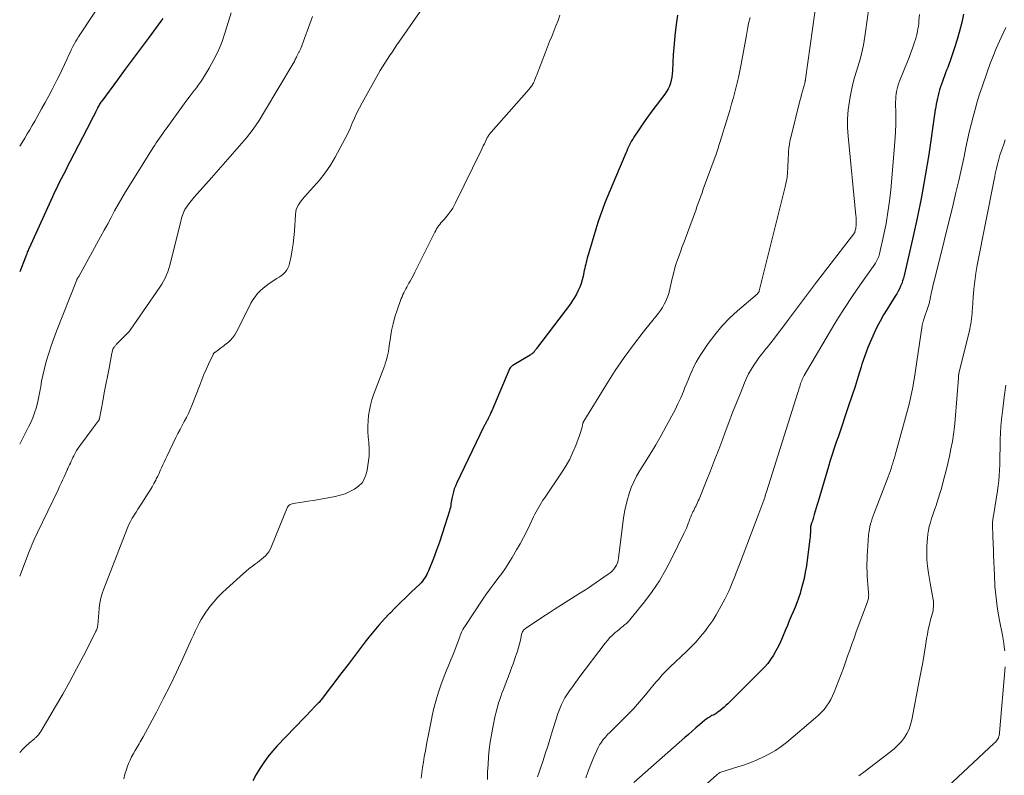
# Model space of a CAD drawing. Units: feet. Extents: x 2044995 to 2050028, y 539994 to 545004.
# Drawn here: x 2045000 to 2045174, y 541461 to 541595 of the extents above; entities that cross this region are included whole.
import ezdxf

# ---------------------------------------------------------------- set-up
doc = ezdxf.new("R2010")
doc.units = ezdxf.units.FT
doc.header["$LTSCALE"] = 100
doc.header["$MEASUREMENT"] = 0
doc.layers.add('CONTOUR INDEX', color=32, linetype='Continuous', lineweight=25)
doc.layers.add('CONTOUR INTERMEDIATE', color=40, linetype='Continuous', lineweight=15)

msp = doc.modelspace()

# ---------------------------------------------------------------- linework, layer by layer
at = {"layer": 'CONTOUR INDEX', "flags": 128}
for points, elevation in [([(2045025.29, 541594.79), (2045024.94, 541594.3), (2045022.87, 541591.49), (2045021.47, 541589.59), (2045020.08, 541587.7), (2045018.68, 541585.81), (2045017.29, 541583.92), (2045014.5, 541580.15), (2045014.37, 541579.98), (2045014.26, 541579.81), (2045014.14, 541579.63), (2045014.03, 541579.45), (2045013.93, 541579.27), (2045013.83, 541579.09), (2045013.73, 541578.9), (2045013.64, 541578.72), (2045013.41, 541578.24), (2045013.2, 541577.82), (2045012.99, 541577.39), (2045012.78, 541576.97), (2045012.56, 541576.55), (2045008.94, 541569.55), (2045008.54, 541568.76), (2045008.14, 541567.98), (2045007.73, 541567.2), (2045007.33, 541566.42), (2045006.93, 541565.64), (2045006.54, 541564.85), (2045006.17, 541564.05), (2045005.8, 541563.26), (2045001.67, 541554.15), (2045001.58, 541553.96), (2045001.5, 541553.76), (2045001.41, 541553.56), (2045001.33, 541553.36), (2045001.26, 541553.16), (2045001.18, 541552.96), (2045001.1, 541552.76), (2045001.02, 541552.56), (2045000, 541549.94)], 960), ([(2045116.35, 541595.4), (2045116.16, 541594.16), (2045115.93, 541592.31), (2045115.79, 541591), (2045115.67, 541589.69), (2045115.58, 541588.37), (2045115.51, 541587.06), (2045115.45, 541585.53), (2045115.41, 541584.98), (2045115.34, 541584.43), (2045115.22, 541583.9), (2045115.08, 541583.36), (2045114.89, 541582.84), (2045114.67, 541582.35), (2045114.39, 541581.87), (2045114.09, 541581.42), (2045112.56, 541579.41), (2045111.8, 541578.39), (2045111.05, 541577.36), (2045110.32, 541576.31), (2045109.6, 541575.26), (2045108.63, 541573.8), (2045108.42, 541573.47), (2045108.22, 541573.13), (2045108.03, 541572.78), (2045107.85, 541572.43), (2045107.68, 541572.07), (2045107.51, 541571.71), (2045107.35, 541571.34), (2045107.19, 541570.98), (2045105.34, 541566.66), (2045104.87, 541565.54), (2045104.4, 541564.41), (2045103.94, 541563.28), (2045103.49, 541562.15), (2045103.05, 541561.01), (2045102.64, 541559.87), (2045102.25, 541558.71), (2045101.89, 541557.54), (2045100.58, 541553.16), (2045100.48, 541552.79), (2045100.38, 541552.43), (2045100.28, 541552.07), (2045100.19, 541551.7), (2045100.1, 541551.34), (2045100.01, 541550.97), (2045099.93, 541550.6), (2045099.85, 541550.23), (2045099.63, 541549.19), (2045099.46, 541548.54), (2045099.27, 541547.89), (2045099.04, 541547.26), (2045098.77, 541546.64), (2045098.47, 541546.04), (2045098.14, 541545.45), (2045097.78, 541544.88), (2045097.39, 541544.33), (2045091.4, 541536.4), (2045091.32, 541536.29), (2045091.24, 541536.19), (2045091.15, 541536.08), (2045091.07, 541535.98), (2045091, 541535.89), (2045090.95, 541535.83), (2045090.9, 541535.77), (2045090.85, 541535.71), (2045090.79, 541535.65), (2045090.74, 541535.59), (2045090.68, 541535.54), (2045090.62, 541535.49), (2045090.55, 541535.44), (2045090.48, 541535.38), (2045090.41, 541535.34), (2045090.33, 541535.29), (2045090.26, 541535.25), (2045087.36, 541533.52), (2045087.22, 541533.42), (2045087.09, 541533.33), (2045086.96, 541533.21), (2045086.84, 541533.09), (2045086.74, 541532.97), (2045086.64, 541532.83), (2045086.56, 541532.69), (2045086.49, 541532.53), (2045083.48, 541525.39), (2045083.33, 541525.05), (2045083.18, 541524.71), (2045083.01, 541524.37), (2045082.85, 541524.03), (2045082.64, 541523.63), (2045082.57, 541523.49), (2045082.5, 541523.36), (2045082.43, 541523.23), (2045082.36, 541523.1), (2045082.29, 541522.97), (2045082.22, 541522.84), (2045082.15, 541522.71), (2045082.09, 541522.57), (2045077.25, 541512.53), (2045077.04, 541512.04), (2045076.85, 541511.55), (2045076.7, 541511.05), (2045076.57, 541510.54), (2045076.48, 541510.1), (2045076.42, 541509.8), (2045076.37, 541509.5), (2045076.32, 541509.2), (2045076.27, 541508.89), (2045076.23, 541508.59), (2045076.17, 541508.29), (2045076.09, 541507.99), (2045076.01, 541507.69), (2045075.2, 541505.09), (2045074.73, 541503.62), (2045074.23, 541502.16), (2045073.7, 541500.71), (2045073.15, 541499.27), (2045072.27, 541497.06), (2045072.13, 541496.73), (2045071.98, 541496.41), (2045071.81, 541496.1), (2045071.63, 541495.8), (2045071.43, 541495.51), (2045071.22, 541495.23), (2045070.98, 541494.96), (2045070.74, 541494.71), (2045069.31, 541493.32), (2045068.34, 541492.38), (2045067.37, 541491.44), (2045066.41, 541490.49), (2045065.45, 541489.53), (2045065.4, 541489.48), (2045064.44, 541488.48), (2045063.51, 541487.46), (2045062.61, 541486.4), (2045061.75, 541485.32), (2045061.28, 541484.72), (2045060.2, 541483.31), (2045059.13, 541481.91), (2045058.06, 541480.5), (2045056.99, 541479.09), (2045053.32, 541474.25), (2045053.19, 541474.09), (2045053.06, 541473.93), (2045052.93, 541473.77), (2045052.79, 541473.62), (2045052.74, 541473.57), (2045052.62, 541473.45), (2045052.51, 541473.33), (2045052.39, 541473.22), (2045052.27, 541473.1), (2045052.15, 541472.99), (2045052.03, 541472.87), (2045051.92, 541472.76), (2045051.81, 541472.64), (2045045.55, 541466.08), (2045044.7, 541465.14), (2045043.9, 541464.17), (2045043.15, 541463.15), (2045042.45, 541462.11), (2045041.81, 541461.02), (2045041.22, 541459.9)], 940), ([(2045166.92, 541595.59), (2045166.58, 541594.07), (2045166.21, 541592.57), (2045165.78, 541591.08), (2045165.31, 541589.6), (2045164.66, 541587.66), (2045164.48, 541587.15), (2045164.31, 541586.65), (2045164.12, 541586.15), (2045163.92, 541585.66), (2045163.73, 541585.16), (2045163.54, 541584.66), (2045163.36, 541584.16), (2045163.18, 541583.66), (2045162.84, 541582.69), (2045162.67, 541582.19), (2045162.52, 541581.69), (2045162.4, 541581.19), (2045162.28, 541580.68), (2045162.18, 541580.17), (2045162.08, 541579.66), (2045162, 541579.15), (2045161.92, 541578.63), (2045160.75, 541570.75), (2045160.15, 541566.98), (2045159.49, 541563.23), (2045158.73, 541559.49), (2045157.91, 541555.77), (2045156.41, 541549.31), (2045156.28, 541548.83), (2045156.14, 541548.35), (2045155.97, 541547.88), (2045155.78, 541547.42), (2045155.57, 541546.97), (2045155.34, 541546.52), (2045155.1, 541546.09), (2045154.84, 541545.67), (2045154.04, 541544.43), (2045153.38, 541543.39), (2045152.76, 541542.33), (2045152.16, 541541.24), (2045151.6, 541540.15), (2045151.28, 541539.5), (2045150.61, 541538.06), (2045149.98, 541536.6), (2045149.43, 541535.11), (2045148.93, 541533.6), (2045148.8, 541533.16), (2045148.26, 541531.42), (2045147.72, 541529.69), (2045147.15, 541527.96), (2045146.58, 541526.23), (2045145.87, 541524.12), (2045145.51, 541523.04), (2045145.15, 541521.97), (2045144.78, 541520.9), (2045144.41, 541519.82), (2045144.05, 541518.75), (2045143.69, 541517.67), (2045143.35, 541516.59), (2045143.02, 541515.51), (2045141.18, 541509.34), (2045141.01, 541508.77), (2045140.84, 541508.2), (2045140.68, 541507.63), (2045140.51, 541507.05), (2045140.31, 541506.34), (2045140.25, 541506.13), (2045140.18, 541505.91), (2045140.12, 541505.7), (2045140.05, 541505.49), (2045139.91, 541505.11), (2045139.91, 541505.09), (2045139.9, 541505.07), (2045139.9, 541505.06), (2045139.9, 541505.04), (2045139.88, 541504.97), (2045139.88, 541504.95), (2045139.88, 541504.94), (2045139.87, 541504.92), (2045139.87, 541504.9), (2045139.85, 541504.19), (2045139.83, 541503.82), (2045139.81, 541503.45), (2045139.77, 541503.08), (2045139.73, 541502.71), (2045139.11, 541497.94), (2045138.93, 541496.83), (2045138.72, 541495.73), (2045138.45, 541494.64), (2045138.14, 541493.56), (2045137.99, 541493.07), (2045137.72, 541492.24), (2045137.43, 541491.42), (2045137.12, 541490.61), (2045136.78, 541489.81), (2045136.44, 541489.01), (2045136.1, 541488.21), (2045135.77, 541487.4), (2045135.43, 541486.6), (2045134.91, 541485.33), (2045134.55, 541484.51), (2045134.16, 541483.7), (2045133.74, 541482.91), (2045133.29, 541482.14), (2045132.8, 541481.39), (2045132.28, 541480.67), (2045131.7, 541480), (2045131.09, 541479.34), (2045125.23, 541473.55), (2045124.9, 541473.23), (2045124.56, 541472.93), (2045124.22, 541472.63), (2045123.87, 541472.34), (2045123.47, 541472.03), (2045123.31, 541471.91), (2045123.14, 541471.79), (2045122.97, 541471.69), (2045122.79, 541471.6), (2045122.61, 541471.52), (2045122.42, 541471.43), (2045122.24, 541471.33), (2045122.07, 541471.24), (2045121.98, 541471.19), (2045121.77, 541471.07), (2045121.56, 541470.93), (2045121.36, 541470.78), (2045121.17, 541470.63), (2045120.23, 541469.82), (2045119.57, 541469.25), (2045118.92, 541468.68), (2045118.27, 541468.11), (2045117.61, 541467.54), (2045108.63, 541459.58)], 920)]:
    msp.add_lwpolyline(points, dxfattribs=dict(at, elevation=elevation))
at = {"layer": 'CONTOUR INTERMEDIATE', "flags": 128}
for points, elevation in [([(2045141.85, 541604.78), (2045138.97, 541584.06), (2045138.96, 541584), (2045138.95, 541583.94), (2045138.94, 541583.88), (2045138.93, 541583.82), (2045138.92, 541583.77), (2045138.91, 541583.71), (2045138.89, 541583.65), (2045138.88, 541583.59), (2045138.59, 541582.54), (2045138.43, 541581.95), (2045138.28, 541581.37), (2045138.13, 541580.78), (2045137.98, 541580.2), (2045136.36, 541573.71), (2045136.22, 541573.11), (2045136.11, 541572.52), (2045136.03, 541571.91), (2045135.98, 541571.3), (2045135.94, 541570.69), (2045135.91, 541570.08), (2045135.88, 541569.47), (2045135.86, 541568.86), (2045135.85, 541568.37), (2045135.79, 541567.52), (2045135.7, 541566.67), (2045135.56, 541565.83), (2045135.38, 541564.99), (2045130.79, 541546.63), (2045130.77, 541546.55), (2045130.74, 541546.48), (2045130.71, 541546.41), (2045130.67, 541546.34), (2045130.62, 541546.25), (2045130.61, 541546.23), (2045130.59, 541546.21), (2045130.58, 541546.19), (2045130.56, 541546.17), (2045130.5, 541546.11), (2045130.48, 541546.09), (2045130.46, 541546.07), (2045130.45, 541546.06), (2045130.43, 541546.04), (2045126.94, 541543.07), (2045125.51, 541541.74), (2045124.15, 541540.34), (2045122.91, 541538.84), (2045121.75, 541537.26), (2045120.46, 541535.36), (2045120.02, 541534.67), (2045119.61, 541533.97), (2045119.24, 541533.24), (2045118.9, 541532.5), (2045118.58, 541531.75), (2045118.26, 541531), (2045117.95, 541530.24), (2045117.64, 541529.48), (2045117.36, 541528.79), (2045116.9, 541527.7), (2045116.41, 541526.61), (2045115.89, 541525.55), (2045115.34, 541524.49), (2045114.34, 541522.64), (2045113.42, 541520.98), (2045112.47, 541519.34), (2045111.49, 541517.71), (2045110.49, 541516.1), (2045109.66, 541514.79), (2045109.1, 541513.82), (2045108.59, 541512.83), (2045108.15, 541511.8), (2045107.77, 541510.74), (2045107.46, 541509.66), (2045107.19, 541508.58), (2045106.98, 541507.48), (2045106.8, 541506.37), (2045105.9, 541499.33), (2045105.81, 541498.9), (2045105.69, 541498.48), (2045105.52, 541498.08), (2045105.31, 541497.69), (2045105.05, 541497.33), (2045104.77, 541497), (2045104.44, 541496.7), (2045104.09, 541496.44), (2045101.15, 541494.45), (2045100.59, 541494.07), (2045100.03, 541493.7), (2045099.47, 541493.34), (2045098.9, 541492.98), (2045095.82, 541491.03), (2045094.71, 541490.32), (2045093.61, 541489.61), (2045092.5, 541488.89), (2045091.4, 541488.17), (2045089.5, 541486.91), (2045089.36, 541486.81), (2045089.23, 541486.69), (2045089.12, 541486.56), (2045089.02, 541486.42), (2045088.93, 541486.27), (2045088.85, 541486.12), (2045088.8, 541485.96), (2045088.75, 541485.79), (2045088.54, 541484.81), (2045088.38, 541484.16), (2045088.21, 541483.5), (2045088.02, 541482.86), (2045087.82, 541482.21), (2045087.76, 541482.05), (2045087.52, 541481.33), (2045087.26, 541480.61), (2045087, 541479.9), (2045086.73, 541479.19), (2045085.47, 541475.95), (2045085.26, 541475.4), (2045085.06, 541474.84), (2045084.88, 541474.29), (2045084.7, 541473.73), (2045084.54, 541473.16), (2045084.38, 541472.6), (2045084.24, 541472.03), (2045084.11, 541471.45), (2045083.67, 541469.36), (2045083.43, 541468.06), (2045083.21, 541466.76), (2045083.05, 541465.44), (2045082.92, 541464.13), (2045082.83, 541462.81), (2045082.75, 541461.48), (2045082.71, 541460.16)], 932), ([(2045015.35, 541599.12), (2045010.65, 541591.93), (2045010.4, 541591.55), (2045010.17, 541591.16), (2045009.94, 541590.77), (2045009.72, 541590.38), (2045009.66, 541590.28), (2045009.42, 541589.83), (2045009.19, 541589.38), (2045008.96, 541588.92), (2045008.75, 541588.46), (2045008.34, 541587.57), (2045007.93, 541586.67), (2045007.5, 541585.77), (2045007.07, 541584.88), (2045006.62, 541583.98), (2045006.34, 541583.42), (2045005.74, 541582.26), (2045005.13, 541581.09), (2045004.51, 541579.94), (2045003.87, 541578.8), (2045002.65, 541576.62), (2045002.21, 541575.87), (2045001.78, 541575.11), (2045001.33, 541574.36), (2045000.88, 541573.61), (2045000.42, 541572.86), (2045000, 541572.18)], 964), ([(2045150.16, 541596.67), (2045149.6, 541592.42), (2045149.48, 541591.63), (2045149.36, 541590.85), (2045149.21, 541590.07), (2045149.05, 541589.29), (2045148.87, 541588.52), (2045148.67, 541587.75), (2045148.45, 541586.99), (2045148.21, 541586.23), (2045147.97, 541585.5), (2045147.63, 541584.37), (2045147.33, 541583.23), (2045147.07, 541582.09), (2045146.85, 541580.93), (2045146.72, 541580.16), (2045146.52, 541578.62), (2045146.4, 541577.07), (2045146.41, 541575.51), (2045146.5, 541573.95), (2045147.88, 541559.93), (2045147.91, 541559.59), (2045147.93, 541559.25), (2045147.93, 541558.9), (2045147.93, 541558.56), (2045147.92, 541558.32), (2045147.9, 541558.1), (2045147.88, 541557.88), (2045147.85, 541557.66), (2045147.8, 541557.44), (2045147.71, 541557.04), (2045147.67, 541556.93), (2045140.92, 541548.11), (2045139.68, 541546.47), (2045138.44, 541544.83), (2045137.2, 541543.19), (2045135.97, 541541.54), (2045134.79, 541539.94), (2045134.15, 541539.09), (2045133.5, 541538.25), (2045132.84, 541537.42), (2045132.17, 541536.6), (2045131.96, 541536.35), (2045131.4, 541535.65), (2045130.85, 541534.94), (2045130.33, 541534.21), (2045129.82, 541533.47), (2045129.35, 541532.71), (2045128.91, 541531.93), (2045128.52, 541531.13), (2045128.16, 541530.3), (2045127.44, 541528.52), (2045126.75, 541526.79), (2045126.07, 541525.06), (2045125.41, 541523.33), (2045124.75, 541521.58), (2045124.32, 541520.41), (2045123.61, 541518.52), (2045122.89, 541516.64), (2045122.16, 541514.76), (2045121.41, 541512.89), (2045120.13, 541509.73), (2045120.01, 541509.45), (2045119.89, 541509.16), (2045119.75, 541508.87), (2045119.61, 541508.59), (2045119.47, 541508.31), (2045119.33, 541508.03), (2045119.19, 541507.75), (2045119.06, 541507.47), (2045118.99, 541507.32), (2045118.82, 541506.97), (2045118.67, 541506.61), (2045118.52, 541506.24), (2045118.39, 541505.87), (2045118.29, 541505.61), (2045118.11, 541505.11), (2045117.91, 541504.62), (2045117.7, 541504.13), (2045117.47, 541503.65), (2045115.35, 541499.3), (2045114.28, 541497.28), (2045113.13, 541495.31), (2045111.85, 541493.43), (2045110.49, 541491.6), (2045108.16, 541488.68), (2045107.88, 541488.36), (2045107.6, 541488.05), (2045107.29, 541487.76), (2045106.97, 541487.48), (2045106.65, 541487.22), (2045106.32, 541486.95), (2045105.99, 541486.68), (2045105.67, 541486.41), (2045105.32, 541486.12), (2045104.83, 541485.69), (2045104.37, 541485.24), (2045103.94, 541484.76), (2045103.53, 541484.25), (2045098.89, 541478.12), (2045098.77, 541477.95), (2045098.65, 541477.78), (2045098.53, 541477.62), (2045098.41, 541477.45), (2045098.29, 541477.28), (2045098.17, 541477.11), (2045098.05, 541476.94), (2045097.93, 541476.77), (2045097.13, 541475.65), (2045096.77, 541475.12), (2045096.43, 541474.57), (2045096.12, 541474), (2045095.83, 541473.42), (2045095.57, 541472.83), (2045095.33, 541472.23), (2045095.11, 541471.62), (2045094.91, 541471.01), (2045094.24, 541468.78), (2045093.82, 541467.41), (2045093.39, 541466.04), (2045092.95, 541464.68), (2045092.49, 541463.32), (2045092.16, 541462.32), (2045091.86, 541461.46), (2045091.57, 541460.6)], 928), ([(2045070.79, 541596.03), (2045067.15, 541590.77), (2045066.71, 541590.13), (2045066.28, 541589.49), (2045065.84, 541588.85), (2045065.4, 541588.21), (2045064.97, 541587.57), (2045064.56, 541586.91), (2045064.16, 541586.25), (2045063.77, 541585.58), (2045060.56, 541579.85), (2045060.09, 541578.98), (2045059.64, 541578.09), (2045059.22, 541577.18), (2045058.82, 541576.27), (2045058.42, 541575.36), (2045058, 541574.45), (2045057.56, 541573.56), (2045057.1, 541572.67), (2045055.77, 541570.24), (2045054.94, 541568.84), (2045054.04, 541567.48), (2045053.04, 541566.21), (2045051.97, 541564.98), (2045050.35, 541563.25), (2045050.06, 541562.91), (2045049.78, 541562.56), (2045049.52, 541562.19), (2045049.28, 541561.81), (2045049.08, 541561.41), (2045048.92, 541561), (2045048.82, 541560.57), (2045048.76, 541560.13), (2045048.58, 541557.19), (2045048.49, 541556.07), (2045048.37, 541554.95), (2045048.2, 541553.84), (2045048, 541552.73), (2045047.74, 541551.42), (2045047.62, 541550.99), (2045047.44, 541550.59), (2045047.2, 541550.22), (2045046.92, 541549.88), (2045046.58, 541549.57), (2045046.24, 541549.28), (2045045.87, 541549.01), (2045045.49, 541548.76), (2045044.14, 541547.91), (2045043.57, 541547.52), (2045043.03, 541547.1), (2045042.53, 541546.62), (2045042.07, 541546.11), (2045041.65, 541545.56), (2045041.25, 541544.99), (2045040.89, 541544.4), (2045040.56, 541543.79), (2045038.36, 541539.35), (2045038.05, 541538.82), (2045037.7, 541538.33), (2045037.29, 541537.88), (2045036.84, 541537.48), (2045036.57, 541537.26), (2045036.21, 541536.99), (2045035.86, 541536.72), (2045035.5, 541536.45), (2045035.14, 541536.18), (2045034.52, 541535.72), (2045034.47, 541535.68), (2045034.42, 541535.64), (2045034.38, 541535.59), (2045034.33, 541535.55), (2045034.3, 541535.49), (2045034.26, 541535.44), (2045034.23, 541535.39), (2045034.2, 541535.33), (2045033.41, 541533.63), (2045032.99, 541532.71), (2045032.59, 541531.8), (2045032.21, 541530.87), (2045031.84, 541529.94), (2045030.46, 541526.33), (2045030.16, 541525.6), (2045029.83, 541524.88), (2045029.48, 541524.17), (2045029.11, 541523.48), (2045028.72, 541522.79), (2045028.35, 541522.09), (2045027.99, 541521.38), (2045027.64, 541520.68), (2045026.02, 541517.31), (2045025.78, 541516.81), (2045025.55, 541516.31), (2045025.32, 541515.81), (2045025.09, 541515.31), (2045024.87, 541514.81), (2045024.64, 541514.31), (2045024.4, 541513.82), (2045024.15, 541513.32), (2045024.05, 541513.11), (2045023.74, 541512.52), (2045023.41, 541511.94), (2045023.07, 541511.36), (2045022.72, 541510.79), (2045021.61, 541509.06), (2045021.26, 541508.52), (2045020.92, 541507.99), (2045020.57, 541507.45), (2045020.23, 541506.91), (2045019.9, 541506.36), (2045019.59, 541505.8), (2045019.32, 541505.23), (2045019.07, 541504.64), (2045014.87, 541493.9), (2045014.59, 541493.07), (2045014.35, 541492.22), (2045014.19, 541491.36), (2045014.07, 541490.49), (2045013.97, 541489.47), (2045013.94, 541489.1), (2045013.91, 541488.73), (2045013.88, 541488.37), (2045013.86, 541488), (2045013.83, 541487.65), (2045013.81, 541487.46), (2045013.78, 541487.27), (2045013.74, 541487.08), (2045013.69, 541486.9), (2045013.63, 541486.72), (2045013.56, 541486.54), (2045013.48, 541486.36), (2045013.4, 541486.19), (2045011.26, 541481.99), (2045010.07, 541479.73), (2045008.87, 541477.48), (2045007.62, 541475.26), (2045006.34, 541473.05), (2045003.72, 541468.6), (2045003.59, 541468.41), (2045003.46, 541468.22), (2045003.32, 541468.05), (2045003.17, 541467.88), (2045003.01, 541467.72), (2045002.93, 541467.64), (2045002.85, 541467.55), (2045002.76, 541467.48), (2045002.67, 541467.4), (2045001.68, 541466.55), (2045001.11, 541466.04), (2045000.56, 541465.51), (2045000.04, 541464.94), (2045000, 541464.9)], 948), ([(2045037.38, 541595.77), (2045036.36, 541592.4), (2045035.79, 541590.74), (2045035.13, 541589.12), (2045034.36, 541587.55), (2045033.5, 541586.01), (2045032.3, 541584.05), (2045031.96, 541583.53), (2045031.62, 541583.03), (2045031.26, 541582.53), (2045030.88, 541582.05), (2045030.49, 541581.57), (2045030.12, 541581.09), (2045029.75, 541580.6), (2045029.38, 541580.1), (2045025.89, 541575.3), (2045025.6, 541574.89), (2045025.3, 541574.47), (2045025.01, 541574.06), (2045024.73, 541573.64), (2045024.44, 541573.22), (2045024.16, 541572.8), (2045023.89, 541572.38), (2045023.62, 541571.95), (2045019.39, 541565.22), (2045018.71, 541564.12), (2045018.05, 541563), (2045017.41, 541561.88), (2045016.79, 541560.74), (2045016.17, 541559.6), (2045015.56, 541558.46), (2045014.93, 541557.32), (2045014.31, 541556.19), (2045010.45, 541549.17), (2045010.4, 541549.08), (2045010.34, 541548.99), (2045010.29, 541548.89), (2045010.23, 541548.8), (2045010.11, 541548.62), (2045010.08, 541548.56), (2045006.49, 541539.47), (2045006.01, 541538.19), (2045005.55, 541536.9), (2045005.14, 541535.59), (2045004.75, 541534.28), (2045004.57, 541533.61), (2045004.31, 541532.62), (2045004.08, 541531.63), (2045003.88, 541530.63), (2045003.71, 541529.62), (2045003.68, 541529.39), (2045003.52, 541528.5), (2045003.35, 541527.62), (2045003.14, 541526.74), (2045002.91, 541525.87), (2045002.63, 541525), (2045002.33, 541524.16), (2045001.97, 541523.33), (2045001.58, 541522.52), (2045000, 541519.46)], 956), ([(2045051.79, 541595.13), (2045049.69, 541589.49), (2045049.64, 541589.37), (2045049.59, 541589.25), (2045049.54, 541589.14), (2045049.48, 541589.03), (2045049.42, 541588.92), (2045049.35, 541588.81), (2045049.29, 541588.7), (2045049.24, 541588.58), (2045049.11, 541588.35), (2045049.02, 541588.16), (2045048.93, 541587.97), (2045048.84, 541587.78), (2045048.75, 541587.59), (2045048.66, 541587.4), (2045048.57, 541587.21), (2045048.47, 541587.03), (2045048.36, 541586.85), (2045043.32, 541578.33), (2045042.32, 541576.74), (2045041.26, 541575.19), (2045040.11, 541573.7), (2045038.9, 541572.25), (2045037.65, 541570.84), (2045036.4, 541569.42), (2045035.15, 541568.01), (2045033.9, 541566.6), (2045030.85, 541563.16), (2045030.61, 541562.88), (2045030.37, 541562.6), (2045030.14, 541562.31), (2045029.92, 541562.02), (2045029.71, 541561.75), (2045029.6, 541561.59), (2045029.49, 541561.42), (2045029.38, 541561.26), (2045029.28, 541561.09), (2045029.19, 541560.92), (2045029.1, 541560.74), (2045029.03, 541560.56), (2045028.96, 541560.38), (2045028.82, 541560), (2045028.7, 541559.62), (2045028.58, 541559.24), (2045028.48, 541558.85), (2045028.38, 541558.47), (2045026.74, 541551.77), (2045026.58, 541551.17), (2045026.4, 541550.58), (2045026.19, 541549.99), (2045025.96, 541549.42), (2045025.7, 541548.85), (2045025.42, 541548.3), (2045025.11, 541547.77), (2045024.77, 541547.25), (2045019.51, 541539.63), (2045019.46, 541539.56), (2045019.41, 541539.49), (2045019.35, 541539.42), (2045019.3, 541539.35), (2045019.24, 541539.29), (2045019.18, 541539.22), (2045019.12, 541539.16), (2045019.06, 541539.09), (2045017.13, 541537.15), (2045017.05, 541537.06), (2045016.96, 541536.97), (2045016.88, 541536.88), (2045016.8, 541536.78), (2045016.73, 541536.7), (2045016.69, 541536.65), (2045016.65, 541536.59), (2045016.62, 541536.53), (2045016.58, 541536.47), (2045016.55, 541536.41), (2045016.52, 541536.34), (2045016.5, 541536.28), (2045016.48, 541536.21), (2045016.44, 541536.09), (2045016.41, 541535.96), (2045016.37, 541535.83), (2045016.34, 541535.7), (2045016.31, 541535.57), (2045015.8, 541532.93), (2045015.52, 541531.47), (2045015.24, 541530.02), (2045014.96, 541528.57), (2045014.69, 541527.11), (2045014.1, 541524.03), (2045014.09, 541523.97), (2045014.07, 541523.91), (2045014.05, 541523.86), (2045014.03, 541523.8), (2045014, 541523.74), (2045013.98, 541523.69), (2045013.94, 541523.63), (2045013.91, 541523.58), (2045013.65, 541523.25), (2045013.49, 541523.03), (2045013.32, 541522.82), (2045013.16, 541522.6), (2045013, 541522.38), (2045010.63, 541519.19), (2045010.34, 541518.76), (2045010.06, 541518.33), (2045009.8, 541517.87), (2045009.57, 541517.41), (2045009.42, 541517.11), (2045009.27, 541516.79), (2045009.12, 541516.46), (2045008.97, 541516.14), (2045008.82, 541515.82), (2045008.59, 541515.34), (2045008.55, 541515.26), (2045008.51, 541515.17), (2045008.47, 541515.09), (2045008.43, 541515), (2045008.39, 541514.92), (2045008.35, 541514.83), (2045008.31, 541514.74), (2045008.27, 541514.66), (2045007.84, 541513.69), (2045007.58, 541513.12), (2045007.32, 541512.55), (2045007.05, 541511.99), (2045006.78, 541511.42), (2045003.15, 541503.82), (2045002.96, 541503.41), (2045002.76, 541503), (2045002.58, 541502.58), (2045002.39, 541502.17), (2045002.21, 541501.75), (2045002.04, 541501.33), (2045001.86, 541500.91), (2045001.7, 541500.48), (2045000, 541496.1)], 952), ([(2045095.53, 541595.4), (2045095.2, 541594.45), (2045094.84, 541593.51), (2045094.46, 541592.57), (2045094.08, 541591.64), (2045093.7, 541590.71), (2045093.33, 541589.78), (2045092.96, 541588.84), (2045091.44, 541584.85), (2045091.34, 541584.57), (2045091.23, 541584.3), (2045091.12, 541584.02), (2045091.01, 541583.75), (2045090.93, 541583.54), (2045090.85, 541583.38), (2045090.77, 541583.21), (2045090.68, 541583.05), (2045090.58, 541582.9), (2045090.47, 541582.75), (2045090.36, 541582.6), (2045090.24, 541582.46), (2045090.12, 541582.32), (2045083.36, 541574.67), (2045083.25, 541574.54), (2045083.14, 541574.41), (2045083.04, 541574.28), (2045082.94, 541574.14), (2045082.85, 541574), (2045082.77, 541573.86), (2045082.68, 541573.71), (2045082.61, 541573.56), (2045082.37, 541573.05), (2045082.17, 541572.64), (2045081.98, 541572.24), (2045081.78, 541571.83), (2045081.58, 541571.43), (2045077.09, 541562.19), (2045076.85, 541561.71), (2045076.58, 541561.25), (2045076.28, 541560.8), (2045075.96, 541560.37), (2045075.78, 541560.12), (2045075.54, 541559.82), (2045075.29, 541559.52), (2045075.04, 541559.23), (2045074.78, 541558.95), (2045074.69, 541558.85), (2045074.48, 541558.61), (2045074.28, 541558.36), (2045074.09, 541558.1), (2045073.9, 541557.84), (2045073.73, 541557.57), (2045073.57, 541557.29), (2045073.42, 541557.01), (2045073.27, 541556.73), (2045070.17, 541550.47), (2045069.9, 541549.93), (2045069.63, 541549.4), (2045069.34, 541548.86), (2045069.06, 541548.33), (2045068.84, 541547.95), (2045068.66, 541547.62), (2045068.47, 541547.28), (2045068.29, 541546.95), (2045068.1, 541546.61), (2045067.92, 541546.27), (2045067.76, 541545.93), (2045067.61, 541545.57), (2045067.47, 541545.22), (2045066.74, 541543.18), (2045066.36, 541541.99), (2045066.03, 541540.79), (2045065.77, 541539.58), (2045065.57, 541538.35), (2045065.36, 541536.87), (2045065.28, 541536.37), (2045065.2, 541535.88), (2045065.09, 541535.39), (2045064.98, 541534.91), (2045064.85, 541534.42), (2045064.71, 541533.95), (2045064.55, 541533.47), (2045064.39, 541533), (2045062.58, 541528.2), (2045062.28, 541527.31), (2045062.03, 541526.4), (2045061.84, 541525.48), (2045061.69, 541524.55), (2045061.61, 541523.62), (2045061.57, 541522.68), (2045061.59, 541521.74), (2045061.65, 541520.8), (2045061.75, 541519.82), (2045061.81, 541518.57), (2045061.79, 541517.33), (2045061.65, 541516.1), (2045061.42, 541514.87), (2045061.28, 541514.25), (2045060.96, 541513.41), (2045060.54, 541512.66), (2045059.94, 541512.03), (2045059.22, 541511.49), (2045058.4, 541511.07), (2045057.54, 541510.71), (2045056.66, 541510.43), (2045055.76, 541510.22), (2045053.89, 541509.87), (2045052.91, 541509.7), (2045051.93, 541509.53), (2045050.95, 541509.37), (2045049.97, 541509.22), (2045048.35, 541508.97), (2045048.18, 541508.94), (2045048.02, 541508.88), (2045047.87, 541508.81), (2045047.72, 541508.72), (2045047.59, 541508.6), (2045047.48, 541508.48), (2045047.38, 541508.34), (2045047.31, 541508.19), (2045044.48, 541501.25), (2045044.29, 541500.84), (2045044.06, 541500.44), (2045043.78, 541500.08), (2045043.48, 541499.74), (2045043.14, 541499.42), (2045042.79, 541499.11), (2045042.43, 541498.82), (2045042.06, 541498.54), (2045041.69, 541498.28), (2045041.14, 541497.88), (2045040.59, 541497.46), (2045040.06, 541497.02), (2045039.55, 541496.56), (2045036.55, 541493.86), (2045035.79, 541493.14), (2045035.06, 541492.39), (2045034.37, 541491.61), (2045033.71, 541490.8), (2045033.37, 541490.37), (2045032.91, 541489.75), (2045032.48, 541489.11), (2045032.09, 541488.45), (2045031.72, 541487.77), (2045031.38, 541487.08), (2045031.04, 541486.38), (2045030.71, 541485.68), (2045030.39, 541484.98), (2045028.85, 541481.55), (2045027.74, 541479.15), (2045026.6, 541476.76), (2045025.4, 541474.39), (2045024.17, 541472.05), (2045021.84, 541467.71), (2045021.67, 541467.4), (2045021.49, 541467.08), (2045021.31, 541466.78), (2045021.13, 541466.47), (2045020.94, 541466.16), (2045020.76, 541465.86), (2045020.58, 541465.55), (2045020.41, 541465.24), (2045020.11, 541464.71), (2045019.8, 541464.13), (2045019.51, 541463.54), (2045019.26, 541462.94), (2045019.02, 541462.32), (2045018.88, 541461.91), (2045018.62, 541461.08), (2045018.39, 541460.24)], 944), ([(2045129.15, 541594.98), (2045128.91, 541593.93), (2045128.7, 541592.88), (2045128.5, 541591.83), (2045127.57, 541586.69), (2045127.34, 541585.51), (2045127.1, 541584.33), (2045126.83, 541583.16), (2045126.54, 541582), (2045126.22, 541580.84), (2045125.9, 541579.68), (2045125.56, 541578.52), (2045125.22, 541577.37), (2045123.87, 541573.02), (2045123.76, 541572.68), (2045123.65, 541572.34), (2045123.55, 541572), (2045123.44, 541571.66), (2045123.34, 541571.32), (2045123.23, 541570.98), (2045123.11, 541570.64), (2045122.99, 541570.31), (2045120.88, 541564.57), (2045120.66, 541563.95), (2045120.43, 541563.33), (2045120.21, 541562.71), (2045119.98, 541562.09), (2045119.76, 541561.47), (2045119.54, 541560.85), (2045119.31, 541560.23), (2045119.08, 541559.61), (2045117.48, 541555.27), (2045117.18, 541554.47), (2045116.89, 541553.67), (2045116.6, 541552.87), (2045116.32, 541552.07), (2045116.05, 541551.26), (2045115.8, 541550.45), (2045115.59, 541549.63), (2045115.39, 541548.8), (2045115.05, 541547.2), (2045114.89, 541546.58), (2045114.71, 541545.98), (2045114.5, 541545.38), (2045114.26, 541544.79), (2045113.98, 541544.22), (2045113.68, 541543.67), (2045113.33, 541543.14), (2045112.95, 541542.63), (2045110.24, 541539.28), (2045108.54, 541537.07), (2045106.88, 541534.83), (2045105.32, 541532.52), (2045103.82, 541530.17), (2045099.75, 541523.55), (2045099.72, 541523.5), (2045099.7, 541523.46), (2045099.68, 541523.41), (2045099.66, 541523.36), (2045099.64, 541523.31), (2045099.63, 541523.26), (2045099.61, 541523.21), (2045099.6, 541523.16), (2045099.45, 541522.5), (2045099.36, 541522.12), (2045099.26, 541521.74), (2045099.14, 541521.37), (2045099.01, 541521), (2045098.35, 541519.25), (2045097.84, 541518.03), (2045097.27, 541516.84), (2045096.62, 541515.69), (2045095.92, 541514.57), (2045092.8, 541509.94), (2045092.53, 541509.54), (2045092.28, 541509.14), (2045092.03, 541508.73), (2045091.78, 541508.32), (2045091.54, 541507.91), (2045091.32, 541507.49), (2045091.1, 541507.06), (2045090.89, 541506.64), (2045090.22, 541505.22), (2045089.66, 541504.08), (2045089.09, 541502.96), (2045088.49, 541501.85), (2045087.86, 541500.76), (2045087.09, 541499.43), (2045086.5, 541498.47), (2045085.89, 541497.52), (2045085.24, 541496.6), (2045084.56, 541495.7), (2045083.88, 541494.8), (2045083.21, 541493.89), (2045082.56, 541492.97), (2045081.92, 541492.03), (2045078.69, 541487.19), (2045078.53, 541486.95), (2045078.39, 541486.7), (2045078.26, 541486.44), (2045078.13, 541486.18), (2045078.02, 541485.91), (2045077.91, 541485.64), (2045077.81, 541485.37), (2045077.71, 541485.1), (2045076.95, 541483.02), (2045076.73, 541482.44), (2045076.5, 541481.86), (2045076.27, 541481.29), (2045076.02, 541480.72), (2045075.78, 541480.15), (2045075.54, 541479.58), (2045075.31, 541479), (2045075.09, 541478.42), (2045074.5, 541476.8), (2045074.02, 541475.4), (2045073.58, 541473.98), (2045073.2, 541472.55), (2045072.87, 541471.11), (2045072.86, 541471.05), (2045072.56, 541469.59), (2045072.27, 541468.12), (2045072, 541466.66), (2045071.74, 541465.18), (2045071.55, 541464.12), (2045071.39, 541463.18), (2045071.24, 541462.24), (2045071.1, 541461.3), (2045070.97, 541460.35)], 936), ([(2045159.14, 541595.53), (2045159.03, 541594.38), (2045158.98, 541593.9), (2045158.92, 541593.42), (2045158.84, 541592.94), (2045158.76, 541592.47), (2045158.65, 541591.99), (2045158.53, 541591.52), (2045158.39, 541591.06), (2045158.24, 541590.6), (2045158.06, 541590.07), (2045157.8, 541589.35), (2045157.54, 541588.63), (2045157.27, 541587.91), (2045156.99, 541587.2), (2045155.59, 541583.69), (2045155.43, 541583.25), (2045155.29, 541582.81), (2045155.17, 541582.36), (2045155.07, 541581.9), (2045155, 541581.44), (2045154.94, 541580.98), (2045154.91, 541580.51), (2045154.9, 541580.04), (2045154.92, 541577.81), (2045154.91, 541576.22), (2045154.87, 541574.64), (2045154.78, 541573.06), (2045154.66, 541571.48), (2045154.03, 541564.48), (2045153.81, 541562.49), (2045153.54, 541560.51), (2045153.2, 541558.54), (2045152.81, 541556.58), (2045152.06, 541553.18), (2045151.99, 541552.93), (2045151.92, 541552.68), (2045151.83, 541552.44), (2045151.72, 541552.2), (2045151.6, 541551.97), (2045151.48, 541551.74), (2045151.34, 541551.52), (2045151.2, 541551.31), (2045148.62, 541547.65), (2045147.2, 541545.59), (2045145.83, 541543.51), (2045144.51, 541541.4), (2045143.22, 541539.26), (2045138.75, 541531.61), (2045138.63, 541531.38), (2045138.51, 541531.15), (2045138.39, 541530.91), (2045138.29, 541530.67), (2045138.19, 541530.43), (2045138.1, 541530.18), (2045138.02, 541529.93), (2045137.94, 541529.68), (2045137.85, 541529.41), (2045137.78, 541529.15), (2045137.7, 541528.9), (2045137.61, 541528.64), (2045132.06, 541511.02), (2045131.9, 541510.54), (2045131.75, 541510.06), (2045131.58, 541509.58), (2045131.42, 541509.11), (2045131.25, 541508.63), (2045131.08, 541508.16), (2045130.9, 541507.68), (2045130.72, 541507.21), (2045127.27, 541498.2), (2045127.16, 541497.9), (2045127.04, 541497.59), (2045126.93, 541497.29), (2045126.82, 541496.98), (2045126.71, 541496.68), (2045126.59, 541496.37), (2045126.48, 541496.07), (2045126.36, 541495.77), (2045126.01, 541494.91), (2045125.71, 541494.18), (2045125.39, 541493.46), (2045125.04, 541492.75), (2045124.68, 541492.05), (2045123.77, 541490.33), (2045123.18, 541489.29), (2045122.56, 541488.28), (2045121.88, 541487.3), (2045121.16, 541486.34), (2045120.4, 541485.42), (2045119.61, 541484.52), (2045118.79, 541483.66), (2045117.94, 541482.81), (2045115.03, 541480.06), (2045114.66, 541479.7), (2045114.29, 541479.33), (2045113.93, 541478.95), (2045113.58, 541478.57), (2045113.24, 541478.18), (2045112.89, 541477.79), (2045112.56, 541477.39), (2045112.22, 541477), (2045110.66, 541475.1), (2045109.61, 541473.86), (2045108.53, 541472.66), (2045107.41, 541471.49), (2045106.26, 541470.34), (2045104.75, 541468.89), (2045104.35, 541468.48), (2045103.95, 541468.07), (2045103.58, 541467.64), (2045103.21, 541467.2), (2045102.87, 541466.75), (2045102.56, 541466.28), (2045102.29, 541465.78), (2045102.04, 541465.27), (2045101.48, 541463.98), (2045101, 541462.8), (2045100.55, 541461.61), (2045100.14, 541460.4)], 924), ([(2045174.38, 541593.21), (2045173.27, 541590.77), (2045172.7, 541589.47), (2045172.15, 541588.15), (2045171.64, 541586.82), (2045171.15, 541585.48), (2045170.19, 541582.71), (2045169.75, 541581.38), (2045169.33, 541580.06), (2045168.95, 541578.72), (2045168.59, 541577.38), (2045168.25, 541576.02), (2045167.93, 541574.67), (2045167.62, 541573.31), (2045167.33, 541571.95), (2045167, 541570.4), (2045166.54, 541568.27), (2045166.07, 541566.14), (2045165.57, 541564.01), (2045165.06, 541561.89), (2045161.87, 541549.04), (2045161.72, 541548.38), (2045161.56, 541547.73), (2045161.41, 541547.07), (2045161.27, 541546.42), (2045161.06, 541545.46), (2045161.02, 541545.28), (2045160.98, 541545.1), (2045160.94, 541544.92), (2045160.9, 541544.74), (2045160.86, 541544.56), (2045160.82, 541544.38), (2045160.77, 541544.21), (2045160.71, 541544.03), (2045159.84, 541541.41), (2045159.8, 541541.3), (2045159.76, 541541.18), (2045159.73, 541541.07), (2045159.7, 541540.96), (2045159.67, 541540.84), (2045159.65, 541540.73), (2045159.62, 541540.61), (2045159.6, 541540.5), (2045158.16, 541530.94), (2045158.07, 541530.39), (2045157.98, 541529.84), (2045157.88, 541529.29), (2045157.78, 541528.74), (2045157.67, 541528.19), (2045157.55, 541527.64), (2045157.42, 541527.1), (2045157.28, 541526.56), (2045154.82, 541517.55), (2045154.69, 541517.07), (2045154.55, 541516.58), (2045154.4, 541516.1), (2045154.25, 541515.62), (2045154.1, 541515.14), (2045153.93, 541514.66), (2045153.76, 541514.19), (2045153.59, 541513.72), (2045151.12, 541507.28), (2045150.94, 541506.8), (2045150.78, 541506.33), (2045150.62, 541505.84), (2045150.48, 541505.36), (2045150.36, 541504.87), (2045150.26, 541504.37), (2045150.18, 541503.87), (2045150.13, 541503.37), (2045149.92, 541500.54), (2045149.88, 541499.8), (2045149.84, 541499.06), (2045149.83, 541498.32), (2045149.83, 541497.59), (2045149.84, 541496.85), (2045149.87, 541496.11), (2045149.92, 541495.37), (2045149.98, 541494.64), (2045150.12, 541493.2), (2045150.13, 541492.99), (2045150.14, 541492.79), (2045150.13, 541492.59), (2045150.12, 541492.39), (2045150.1, 541492.18), (2045150.06, 541491.99), (2045150.01, 541491.79), (2045149.94, 541491.6), (2045147.93, 541486.24), (2045147.54, 541485.17), (2045147.15, 541484.1), (2045146.78, 541483.03), (2045146.41, 541481.96), (2045146.04, 541480.88), (2045145.66, 541479.81), (2045145.26, 541478.75), (2045144.85, 541477.69), (2045144.03, 541475.58), (2045143.75, 541474.93), (2045143.43, 541474.3), (2045143.07, 541473.7), (2045142.68, 541473.11), (2045142.24, 541472.55), (2045141.78, 541472.02), (2045141.28, 541471.53), (2045140.75, 541471.05), (2045135.59, 541466.71), (2045134.63, 541465.97), (2045133.64, 541465.28), (2045132.6, 541464.67), (2045131.53, 541464.12), (2045130.42, 541463.63), (2045129.3, 541463.16), (2045128.16, 541462.75), (2045127.01, 541462.37), (2045123.8, 541461.38), (2045123.73, 541461.34), (2045123.58, 541461.22), (2045123.51, 541461.17), (2045123.43, 541461.1), (2045123.36, 541461.04), (2045123.29, 541460.98), (2045115.92, 541454.36)], 916), ([(2045174.29, 541573.32), (2045174.02, 541572.53), (2045173.75, 541571.73), (2045173.35, 541570.59), (2045173.28, 541570.37), (2045173.2, 541570.14), (2045173.14, 541569.92), (2045173.08, 541569.69), (2045173.02, 541569.46), (2045172.96, 541569.23), (2045172.9, 541569), (2045172.85, 541568.77), (2045172.73, 541568.27), (2045172.62, 541567.78), (2045172.52, 541567.3), (2045172.42, 541566.81), (2045172.32, 541566.33), (2045169.34, 541551.13), (2045169.09, 541549.72), (2045168.88, 541548.3), (2045168.72, 541546.88), (2045168.6, 541545.45), (2045168.48, 541543.53), (2045168.45, 541543.06), (2045168.41, 541542.6), (2045168.37, 541542.13), (2045168.32, 541541.66), (2045168.26, 541541.2), (2045168.19, 541540.73), (2045168.1, 541540.28), (2045168, 541539.82), (2045166.09, 541531.97), (2045166.08, 541531.92), (2045166.07, 541531.87), (2045166.06, 541531.82), (2045166.05, 541531.77), (2045166.04, 541531.72), (2045166.03, 541531.67), (2045166.02, 541531.61), (2045166.02, 541531.56), (2045166.01, 541531.51), (2045166.01, 541531.46), (2045166, 541531.41), (2045166, 541531.35), (2045166, 541531.29), (2045166, 541531.24), (2045165.99, 541531.18), (2045165.99, 541531.13), (2045165.42, 541523.85), (2045165.29, 541522.55), (2045165.13, 541521.24), (2045164.93, 541519.94), (2045164.69, 541518.65), (2045164.42, 541517.36), (2045164.13, 541516.08), (2045163.82, 541514.8), (2045163.49, 541513.53), (2045162.93, 541511.48), (2045162.72, 541510.72), (2045162.5, 541509.97), (2045162.26, 541509.22), (2045162.01, 541508.47), (2045161.96, 541508.33), (2045161.73, 541507.65), (2045161.5, 541506.97), (2045161.27, 541506.29), (2045161.05, 541505.61), (2045160.85, 541504.93), (2045160.69, 541504.23), (2045160.59, 541503.53), (2045160.52, 541502.82), (2045160.44, 541501.51), (2045160.42, 541500.29), (2045160.44, 541499.07), (2045160.55, 541497.86), (2045160.7, 541496.65), (2045160.88, 541495.56), (2045160.99, 541494.9), (2045161.1, 541494.24), (2045161.22, 541493.57), (2045161.35, 541492.91), (2045161.52, 541492.01), (2045161.57, 541491.69), (2045161.6, 541491.36), (2045161.6, 541491.04), (2045161.59, 541490.71), (2045161.56, 541490.38), (2045161.51, 541490.06), (2045161.45, 541489.74), (2045161.37, 541489.42), (2045161.09, 541488.38), (2045160.88, 541487.54), (2045160.68, 541486.7), (2045160.52, 541485.85), (2045160.37, 541485), (2045160.17, 541483.77), (2045159.93, 541482.3), (2045159.69, 541480.83), (2045159.42, 541479.37), (2045159.15, 541477.9), (2045157.77, 541470.69), (2045157.55, 541469.86), (2045157.27, 541469.06), (2045156.89, 541468.3), (2045156.44, 541467.56), (2045155.91, 541466.88), (2045155.34, 541466.24), (2045154.72, 541465.64), (2045154.06, 541465.08), (2045149.51, 541461.58), (2045148.4, 541460.78)], 912), ([(2045174.36, 541529.92), (2045174.07, 541527.81), (2045173.83, 541525.7), (2045173.64, 541523.81), (2045173.53, 541522.63), (2045173.45, 541521.45), (2045173.4, 541520.27), (2045173.37, 541519.08), (2045173.36, 541518.54), (2045173.34, 541517.63), (2045173.33, 541516.72), (2045173.3, 541515.81), (2045173.27, 541514.9), (2045173.27, 541514.87), (2045173.23, 541513.95), (2045173.15, 541513.03), (2045173.05, 541512.11), (2045172.91, 541511.2), (2045172.2, 541506.79), (2045172.16, 541506.59), (2045172.13, 541506.39), (2045172.1, 541506.18), (2045172.06, 541505.98), (2045172.04, 541505.78), (2045172.02, 541505.57), (2045172.01, 541505.37), (2045172.01, 541505.17), (2045172.08, 541503.17), (2045172.1, 541502.74), (2045172.12, 541502.32), (2045172.14, 541501.9), (2045172.16, 541501.48), (2045172.18, 541501.06), (2045172.2, 541500.64), (2045172.22, 541500.22), (2045172.23, 541499.8), (2045172.36, 541496.33), (2045172.47, 541494.3), (2045172.65, 541492.28), (2045172.93, 541490.27), (2045173.27, 541488.27), (2045173.77, 541485.65), (2045173.89, 541484.96), (2045174.01, 541484.27), (2045174.11, 541483.58), (2045174.2, 541482.88)], 908), ([(2045174.25, 541480.09), (2045173.26, 541468.37), (2045173.24, 541468.21), (2045173.22, 541468.06), (2045173.19, 541467.91), (2045173.16, 541467.75), (2045173.12, 541467.6), (2045173.07, 541467.46), (2045173, 541467.33), (2045172.91, 541467.19), (2045172.87, 541467.13), (2045172.75, 541466.97), (2045172.62, 541466.82), (2045172.49, 541466.68), (2045172.35, 541466.54), (2045161.32, 541456.23)], 908)]:
    msp.add_lwpolyline(points, dxfattribs=dict(at, elevation=elevation))

doc.saveas('drawing.dxf')
